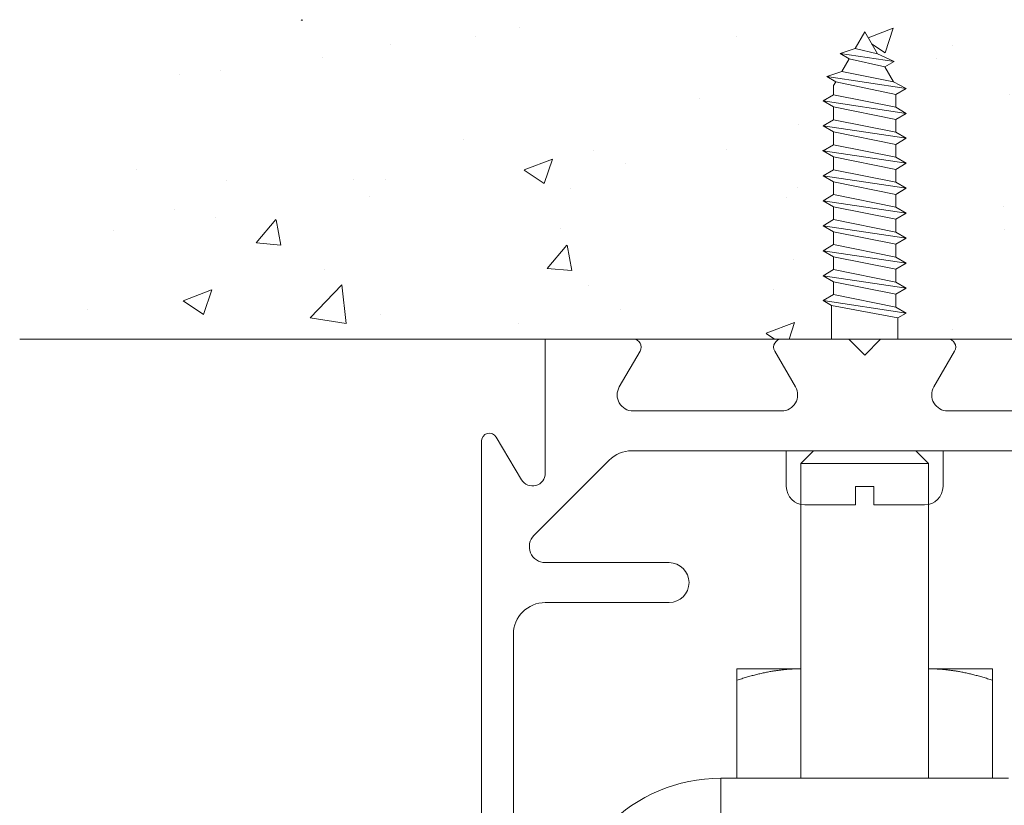
# Model space of a CAD drawing. Units: millimetres. Extents: x 3749 to 5185, y 298 to 1304.
# Drawn here: x 3808 to 3870, y 1169 to 1218 of the extents above; entities that cross this region are included whole.
import ezdxf

# ---------------------------------------------------------------- set-up
doc = ezdxf.new("R2010")
doc.units = ezdxf.units.MM
doc.layers.get('0').update_dxf_attribs({"lineweight": 0})
for name, color, linetype, lineweight in [('Gear', 7, 'Continuous', 0), ('Hatching', 7, 'Continuous', 0), ('Track', 5, 'Continuous', 0)]:
    doc.layers.add(name, color=color, linetype=linetype, lineweight=lineweight)

# ---------------------------------------------------------------- blocks, each defined once
blk = doc.blocks.new('21B-P Pivot Top End')
at = {"color": 3, "lineweight": 0}
for p, q in [((3.15, 229.45), (2.35, 228.65)), ((3.15, 229.45), (9.55, 229.45)), ((9.55, 229.45), (10.35, 228.65)), ((10.35, 228.65), (2.35, 228.65)), ((2.35, 228.65), (2.35, 208.95)), ((10.35, 228.65), (10.35, 208.95)), ((2.35, 215.8), (-1.65, 215.8)), ((14.35, 215.8), (10.35, 215.8)), ((-1.65, 208.95), (-1.65, 215.085)), ((14.35, 208.95), (14.35, 215.085)), ((-2.65, 208.95), (-2.65, 203.95)), ((-2.65, 208.95), (15.35, 208.95))]:
    blk.add_line(p, q, dxfattribs=at)
blk.add_arc((-2.65, 198.95), 10, 90, 180, dxfattribs=at)
for points, weights in [([(-1.65, 215.085), (-1.65, 215.8), (-1.65, 215.8)], [1.01001874936, 1.04314139574, 1]), ([(2.35, 215.8), (0.494, 215.8), (-1.65, 215.085)], [1, 1.04314139574, 1.01001874936]), ([(14.35, 215.085), (12.206, 215.8), (10.35, 215.8)], [1.01001874936, 1.04314139574, 1]), ([(14.35, 215.8), (14.35, 215.8), (14.35, 215.085)], [1, 1.04314139574, 1.01001874936])]:
    blk.add_rational_spline(points, weights, degree=2, dxfattribs=at)
blk = doc.blocks.new('600')
at = {"layer": 'Track'}
for p, q in [((5663.701, 1171.898), (5663.701, 1180.298)), ((5663.701, 1180.298), (5669.201, 1180.298)), ((5678.501, 1180.298), (5682.701, 1180.298)), ((5682.701, 1180.298), (5683.701, 1179.298)), ((5683.701, 1179.298), (5684.701, 1180.298)), ((5684.701, 1180.298), (5688.901, 1180.298)), ((5698.201, 1180.298), (5703.701, 1180.298)), ((5703.701, 1180.298), (5703.701, 1171.898)), ((5669.634, 1179.548), (5668.335, 1177.298)), ((5679.367, 1177.298), (5678.068, 1179.548)), ((5689.334, 1179.548), (5688.035, 1177.298)), ((5699.067, 1177.298), (5697.768, 1179.548)), ((5669.201, 1175.798), (5678.501, 1175.798)), ((5688.901, 1175.798), (5698.201, 1175.798)), ((5660.631, 1174.154), (5662.213, 1171.49)), ((5705.189, 1171.49), (5706.771, 1174.154)), ((5659.701, 1126.923), (5659.701, 1173.898)), ((5698.287, 1173.298), (5669.115, 1173.298)), ((5707.701, 1173.898), (5707.701, 1126.923)), ((5667.701, 1172.712), (5662.994, 1168.005)), ((5704.408, 1168.005), (5699.701, 1172.712)), ((5663.701, 1166.298), (5671.451, 1166.298)), ((5695.951, 1166.298), (5703.701, 1166.298)), ((5671.451, 1163.798), (5663.701, 1163.798)), ((5703.701, 1163.798), (5695.951, 1163.798)), ((5661.701, 1161.798), (5661.701, 1141.508)), ((5705.701, 1141.508), (5705.701, 1161.798)), ((5663.701, 1138.048), (5663.701, 1134.798)), ((5703.701, 1134.798), (5703.701, 1138.048)), ((5659.701, 1134.163), (5659.701, 1131.163)), ((5665.701, 1132.798), (5675.301, 1132.798)), ((5692.101, 1132.798), (5701.701, 1132.798)), ((5675.301, 1130.298), (5661.951, 1130.298)), ((5705.451, 1130.298), (5692.101, 1130.298)), ((5660.951, 1129.298), (5660.951, 1126.923)), ((5706.451, 1126.923), (5706.451, 1129.298))]:
    blk.add_line(p, q, dxfattribs=at)
for centre, radius, start, end in [((5669.201, 1179.798), 0.5, 330, 90), ((5678.501, 1179.798), 0.5, 90, 210), ((5688.901, 1179.798), 0.5, 330, 90), ((5698.201, 1179.798), 0.5, 90, 210), ((5669.201, 1176.798), 1, 150, 270), ((5678.501, 1176.798), 1, 270, 30), ((5688.901, 1176.798), 1, 150, 270), ((5698.201, 1176.798), 1, 270, 30), ((5660.201, 1173.898), 0.5, 30.70953, 180), ((5707.201, 1173.898), 0.5, 0, 149.29047), ((5669.115, 1171.298), 2, 90, 135), ((5698.287, 1171.298), 2, 45, 90), ((5662.901, 1171.898), 0.8, 210.70953, 0), ((5704.501, 1171.898), 0.8, 180, 329.29047), ((5663.701, 1167.298), 1, 135, 270), ((5703.701, 1167.298), 1, 270, 45), ((5671.451, 1165.048), 1.25, 270, 90), ((5695.951, 1165.048), 1.25, 90, 270), ((5663.701, 1161.798), 2, 90, 180), ((5703.701, 1161.798), 2, 0, 90), ((5663.697, 1141.508), 1.996, 180, 240.06046), ((5703.705, 1141.508), 1.996, 299.93954, 0), ((5661.705, 1138.048), 1.996, 0, 60.06046), ((5705.697, 1138.048), 1.996, 119.93954, 180), ((5665.701, 1134.798), 2, 180, 270), ((5701.701, 1134.798), 2, 270, 0), ((5675.301, 1131.548), 1.25, 270, 90), ((5692.101, 1131.548), 1.25, 90, 270), ((5661.951, 1129.298), 1, 90, 180), ((5705.451, 1129.298), 1, 0, 90), ((5660.326, 1126.923), 0.625, 180, 0), ((5707.076, 1126.923), 0.625, 180, 0)]:
    blk.add_arc(centre, radius, start, end, dxfattribs=at)

msp = doc.modelspace()

# ---------------------------------------------------------------- hatches: boundary and pattern name
at = {"layer": 'Hatching'}
h = msp.add_hatch(dxfattribs=at)
h.set_pattern_fill('AR-CONC', color=256, scale=0.1, style=0)
h.set_pattern_definition([(50, (2181.06, -682.666), (18.21847, -1.59391), [1.905, -20.955]), (355, (2181.06, -682.666), (-3.52428, 19.10566), [1.524, -16.764]), (100.451, (2182.578, -682.799), (14.69425, 17.51167), [1.619, -17.809]), (46.1842, (2181.06, -677.586), (27.1079, -4.20423), [2.8575, -31.4325]), (96.6356, (2183.32, -677.936), (23.74042, 24.74256), [2.4285, -26.7135]), (351.184, (2181.06, -677.586), (23.74046, 24.7425), [2.286, -25.146]), (21, (2183.6, -678.856), (15.16149, -10.22655), [1.905, -20.955]), (326, (2183.6, -678.856), (6.1802, 18.4188), [1.524, -16.764]), (71.4514, (2184.864, -679.708), (21.34165, 8.19229), [1.619, -17.809]), (37.5, (2181.06, -682.666), (0.30886, 8.455504), [0, -16.5608, 0, -17.018, 0, -16.8275]), (7.5, (2181.06, -682.666), (6.681966, 10.018057), [0, -9.7028, 0, -16.1798, 0, -6.4135]), (327.5, (2175.396, -682.666), (13.55906, -0.572874), [0, -6.35, 0, -19.812, 0, -26.289]), (317.5, (2172.856, -682.666), (14.81292, 2.54265), [0, -8.255, 0, -13.1572, 0, -18.669])])
h.paths.add_polyline_path([(3913.699, 1217.814), (3807.876, 1217.814), (3807.876, 1197.816), (3858.702, 1197.816), (3858.702, 1199.92), (3858.181, 1200.221), (3858.841, 1200.603), (3858.841, 1201.404), (3858.181, 1201.785), (3858.841, 1202.166), (3858.841, 1202.968), (3858.181, 1203.349), (3858.841, 1203.73), (3858.841, 1204.531), (3858.181, 1204.913), (3858.841, 1205.294), (3858.841, 1206.095), (3858.181, 1206.476), (3858.841, 1206.858), (3858.841, 1207.659), (3858.181, 1208.04), (3858.841, 1208.421), (3858.841, 1209.223), (3858.181, 1209.604), (3858.841, 1209.985), (3858.841, 1210.786), (3858.181, 1211.168), (3858.841, 1211.549), (3858.841, 1212.35), (3858.181, 1212.731), (3858.841, 1213.113), (3858.841, 1213.688), (3858.982, 1213.931), (3858.41, 1214.261), (3859.353, 1214.574), (3859.814, 1215.373), (3859.243, 1215.703), (3860.185, 1216.014), (3860.787, 1217.058), (3861.591, 1215.666), (3862.627, 1215.192), (3862.056, 1214.862), (3862.598, 1213.922), (3863.394, 1213.513), (3862.733, 1213.132), (3862.733, 1212.331), (3863.394, 1211.95), (3862.733, 1211.568), (3862.733, 1210.767), (3863.394, 1210.386), (3862.733, 1210.005), (3862.733, 1209.203), (3863.394, 1208.822), (3862.733, 1208.441), (3862.733, 1207.639), (3863.394, 1207.258), (3862.872, 1206.957), (3862.733, 1206.877), (3862.733, 1206.076), (3863.394, 1205.695), (3862.733, 1205.313), (3862.733, 1204.512), (3863.394, 1204.131), (3862.733, 1203.75), (3862.733, 1202.948), (3863.394, 1202.567), (3862.733, 1202.186), (3862.733, 1201.384), (3863.394, 1201.003), (3862.733, 1200.622), (3862.733, 1199.821), (3863.394, 1199.44), (3862.872, 1199.139), (3862.872, 1197.816), (3913.699, 1197.816)])

# ---------------------------------------------------------------- linework, layer by layer
for p, q in [((3860.185, 1216.014), (3860.787, 1217.058)), ((3861.591, 1215.666), (3860.787, 1217.058)), ((3859.243, 1215.703), (3860.185, 1216.014)), ((3861.591, 1215.666), (3860.185, 1216.014)), ((3862.627, 1215.192), (3859.243, 1215.703)), ((3859.243, 1215.703), (3859.814, 1215.373)), ((3859.353, 1214.574), (3859.814, 1215.373)), ((3862.056, 1214.862), (3859.814, 1215.373)), ((3862.627, 1215.192), (3861.591, 1215.666)), ((3862.627, 1215.192), (3862.056, 1214.862)), ((3862.598, 1213.922), (3862.056, 1214.862)), ((3858.41, 1214.261), (3859.353, 1214.574)), ((3858.41, 1214.261), (3858.982, 1213.931)), ((3863.394, 1213.513), (3858.41, 1214.261)), ((3858.41, 1214.261), (3863.394, 1213.513)), ((3862.598, 1213.922), (3859.353, 1214.574)), ((3858.841, 1213.688), (3858.982, 1213.931)), ((3858.841, 1213.113), (3858.841, 1213.688)), ((3862.733, 1213.132), (3858.982, 1213.931)), ((3863.394, 1213.513), (3862.598, 1213.922)), ((3863.394, 1213.513), (3862.733, 1213.132)), ((3858.181, 1212.731), (3858.841, 1213.113)), ((3862.733, 1212.331), (3858.841, 1213.113)), ((3862.733, 1212.331), (3862.733, 1213.132)), ((3863.394, 1211.95), (3858.181, 1212.731)), ((3858.181, 1212.731), (3858.841, 1212.35)), ((3858.181, 1212.731), (3863.394, 1211.95)), ((3862.733, 1211.568), (3858.841, 1212.35)), ((3858.841, 1211.549), (3858.841, 1212.35)), ((3863.394, 1211.95), (3862.733, 1212.331)), ((3858.181, 1211.168), (3858.841, 1211.549)), ((3862.733, 1210.767), (3858.841, 1211.549)), ((3863.394, 1211.95), (3862.733, 1211.568)), ((3862.733, 1210.767), (3862.733, 1211.568)), ((3858.181, 1211.168), (3863.394, 1210.386)), ((3858.181, 1211.168), (3858.841, 1210.786)), ((3862.733, 1210.005), (3858.841, 1210.786)), ((3858.841, 1209.985), (3858.841, 1210.786)), ((3863.394, 1210.386), (3862.733, 1210.767)), ((3863.394, 1210.386), (3862.733, 1210.005)), ((3858.181, 1209.604), (3858.841, 1209.985)), ((3862.733, 1209.203), (3858.841, 1209.985)), ((3862.733, 1209.203), (3862.733, 1210.005)), ((3863.394, 1208.822), (3858.181, 1209.604)), ((3858.181, 1209.604), (3858.841, 1209.223)), ((3858.841, 1209.223), (3862.733, 1208.441)), ((3858.841, 1208.421), (3858.841, 1209.223)), ((3863.394, 1208.822), (3862.733, 1209.203)), ((3863.394, 1208.822), (3862.733, 1208.441)), ((3862.733, 1207.639), (3862.733, 1208.441)), ((3858.181, 1208.04), (3858.841, 1208.421)), ((3863.394, 1207.258), (3858.181, 1208.04)), ((3863.394, 1207.258), (3858.181, 1208.04)), ((3858.181, 1208.04), (3858.841, 1207.659)), ((3858.841, 1208.421), (3862.733, 1207.639)), ((3862.733, 1206.877), (3858.841, 1207.659)), ((3858.841, 1206.858), (3858.841, 1207.659)), ((3863.394, 1207.258), (3862.733, 1207.639)), ((3863.394, 1207.258), (3862.733, 1206.877)), ((3863.394, 1207.258), (3862.872, 1206.957)), ((3858.181, 1206.476), (3858.841, 1206.858)), ((3862.733, 1206.076), (3858.841, 1206.858)), ((3862.733, 1206.076), (3862.733, 1206.877)), ((3858.181, 1206.476), (3863.394, 1205.695)), ((3858.181, 1206.476), (3858.841, 1206.095)), ((3862.733, 1205.313), (3858.841, 1206.095)), ((3858.841, 1205.294), (3858.841, 1206.095)), ((3863.394, 1205.695), (3862.733, 1206.076)), ((3863.394, 1205.695), (3862.733, 1205.313)), ((3858.181, 1204.913), (3858.841, 1205.294)), ((3863.394, 1204.131), (3858.181, 1204.913)), ((3858.181, 1204.913), (3858.841, 1204.531)), ((3862.733, 1204.512), (3858.841, 1205.294)), ((3862.733, 1204.512), (3862.733, 1205.313)), ((3858.841, 1204.531), (3862.733, 1203.75)), ((3858.841, 1203.73), (3858.841, 1204.531)), ((3863.394, 1204.131), (3862.733, 1204.512)), ((3863.394, 1204.131), (3862.733, 1203.75)), ((3858.181, 1203.349), (3858.841, 1203.73)), ((3858.841, 1203.73), (3862.733, 1202.948)), ((3862.733, 1202.948), (3862.733, 1203.75)), ((3863.394, 1202.567), (3858.181, 1203.349)), ((3858.181, 1203.349), (3858.841, 1202.968)), ((3862.733, 1202.186), (3858.841, 1202.968)), ((3858.841, 1202.166), (3858.841, 1202.968)), ((3863.394, 1202.567), (3862.733, 1202.948)), ((3863.394, 1202.567), (3862.733, 1202.186)), ((3858.181, 1201.785), (3858.841, 1202.166)), ((3863.394, 1201.003), (3858.181, 1201.785)), ((3858.181, 1201.785), (3858.841, 1201.404)), ((3862.733, 1201.384), (3858.841, 1202.166)), ((3862.733, 1201.384), (3862.733, 1202.186)), ((3858.841, 1201.404), (3862.733, 1200.622)), ((3858.841, 1200.603), (3858.841, 1201.404)), ((3863.394, 1201.003), (3862.733, 1201.384)), ((3858.181, 1200.221), (3858.841, 1200.603)), ((3862.733, 1199.821), (3858.841, 1200.603)), ((3863.394, 1201.003), (3862.733, 1200.622)), ((3862.733, 1199.821), (3862.733, 1200.622)), ((3863.394, 1199.44), (3858.181, 1200.221)), ((3858.181, 1200.221), (3858.702, 1199.92)), ((3858.702, 1199.92), (3862.872, 1199.139)), ((3858.702, 1197.816), (3858.702, 1199.92)), ((3863.394, 1199.44), (3862.733, 1199.821)), ((3863.394, 1199.44), (3862.872, 1199.139)), ((3862.872, 1197.816), (3862.872, 1199.139)), ((3913.699, 1197.816), (3807.876, 1197.816)), ((3855.881, 1190.816), (3855.881, 1188.589)), ((3865.694, 1190.816), (3865.694, 1188.589)), ((3860.208, 1188.589), (3861.367, 1188.589)), ((3860.208, 1187.431), (3860.208, 1188.589)), ((3861.367, 1187.431), (3861.367, 1188.589)), ((3857.039, 1187.431), (3860.208, 1187.431)), ((3861.367, 1187.431), (3864.536, 1187.431))]:
    msp.add_line(p, q, dxfattribs=at)
for centre, start, end in [((3857.039, 1188.589), 180, 270), ((3864.536, 1188.589), 270, 0)]:
    msp.add_arc(centre, 1.158, start, end, dxfattribs=at)
at = {"layer": 'Hatching', "color": 0, "linetype": 'ByBlock'}
msp.add_point((3858.181, 1209.604), dxfattribs=at)

# ---------------------------------------------------------------- block references
msp.add_blockref('600', (-1822.913, 17.518))
at = {"layer": 'Gear', "lineweight": 0}
msp.add_blockref('21B-P Pivot Top End', (3854.437, 961.366), dxfattribs=at)

doc.saveas('drawing.dxf')
